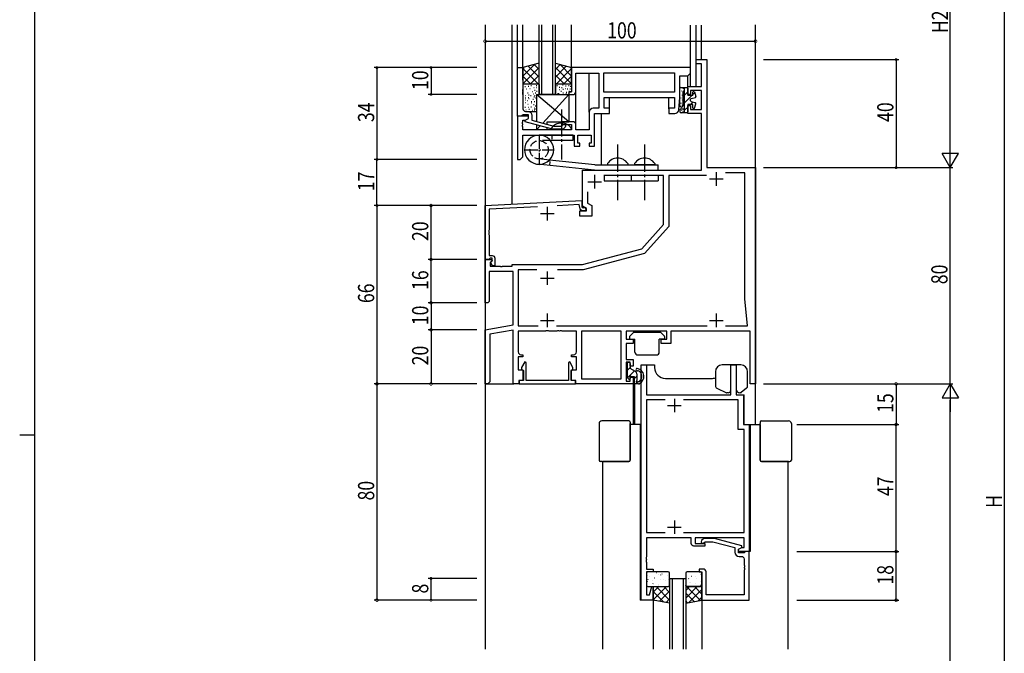
# Model space of a CAD drawing. Extents: x 0 to 1587, y 0 to 1128.
# Drawn here: x 0 to 364, y 517 to 751 of the extents above; entities that cross this region are included whole.
import ezdxf

# ---------------------------------------------------------------- set-up
doc = ezdxf.new("R2010")
doc.units = 0
doc.linetypes.add('YCENTER_1', pattern=[13, 10, -1, 1, -1])
doc.linetypes.add('YHIDDEN_1', pattern=[4, 3, -1])
doc.layers.get('0').update_dxf_attribs({"linetype": 'CONTINUOUS'})
for name, color, linetype in [('YKK_11', 7, 'CONTINUOUS'), ('YKK_12', 2, 'CONTINUOUS'), ('YKK_13', 4, 'CONTINUOUS'), ('YKK_D', 6, 'CONTINUOUS'), ('YKK_ZWAK', 7, 'CONTINUOUS')]:
    doc.layers.add(name, color=color, linetype=linetype)
doc.styles.get("Standard").update_dxf_attribs({"font": 'ROMANS.SHX', "bigfont": 'EXTFONT.SHX'})

# ---------------------------------------------------------------- blocks, each defined once
blk = doc.blocks.new('A201')
at = {"layer": 'YKK_ZWAK', "color": 254, "linetype": 'Continuous'}
for p, q in [((21, 35), (21, 410)), ((19, 222.5), (21, 222.5))]:
    blk.add_line(p, q, dxfattribs=at)
blk = doc.blocks.new('2K-75618')
at = {"color": 2, "ltscale": 0.5}
for p, q in [((40.5, 77.3), (40.5, 72.3)), ((85.5, 78.3), (85.5, 73.3)), ((38, 74.8), (43, 74.8)), ((83, 75.8), (88, 75.8)), ((23, 41.63), (23, 36.63)), ((20.5, 39.13), (25.5, 39.13)), ((23, 26), (23, 21)), ((85.5, 26), (85.5, 21)), ((20.5, 23.5), (25.5, 23.5)), ((83, 23.5), (88, 23.5))]:
    blk.add_line(p, q, dxfattribs=at)
at = {"color": 0, "linetype": 'ByBlock', "ltscale": 0.5}
blk.add_lwpolyline([(37.93, 71.01), (37.93, 66.81), (39.43, 65.95), (39.43, 62.07), (35, 62.07), (35, 64), (37.5, 64), (37.5, 64.83), (36, 65.7), (36, 79), (80.07, 79), (80.07, 100), (75, 100), (75, 103), (76, 103), (76, 101.5), (80.07, 101.5), (80.07, 108.5), (76, 108.5), (76, 107), (75, 107), (75, 110), (80.07, 110), (80.07, 118.4), (78, 118.4), (78, 120), (82, 120), (82, 80), (100, 80), (100, 0), (98, 0), (98, 19.5), (68.7, 19.5), (68.7, 15), (65.1, 15), (65.1, 16.5), (67.2, 16.5), (67.2, 19.5), (52.2, 19.5), (52.2, 16.5), (54.7, 16.5), (54.7, 15), (52.2, 15), (52.2, 9), (54.7, 9), (54.7, 6.5), (53.7, 6.5), (53.7, 8), (52.2, 8), (52.2, 1), (53.7, 1), (53.7, 2.5), (54.7, 2.5), (54.7, 0), (33.5, 0), (33.5, 1.2), (32, 1.2), (32, 5.2), (33.75, 5.2), (33.75, 10), (32, 10), (32, 10.8), (32.75, 10.8, 0.414213), (33.75, 11.8), (33.75, 19.5), (28.46, 19.5), (28.27, 19.62), (27.73, 19.62), (27.54, 19.5), (27.46, 19.5), (27.27, 19.62), (26.73, 19.62), (26.54, 19.5), (23.67, 19.5), (23.48, 19.64), (22.52, 19.64), (22.33, 19.5), (12.25, 19.5), (12.25, 11.8, 0.414213), (13.25, 10.8), (14, 10.8), (14, 10), (12.25, 10), (12.25, 5.2), (14, 5.2), (14, 1.2), (12.5, 1.2), (12.5, 0), (10.32, 0), (10.32, 19.86), (1.8, 18.36), (1.8, 0.8), (1, 0), (0, 0), (0, 20), (10.32, 21.82), (10.32, 41.57), (1.5, 41.57), (1.5, 30.5), (1, 30), (0, 30), (0, 46), (2.48, 46), (2.64, 45.61), (1.93, 44.91), (1.93, 43.5), (5.54, 43.5), (5.73, 43.38), (6.27, 43.38), (6.46, 43.5), (10, 43.5), (10, 44.13), (36, 44.13), (57.91, 50), (66, 59), (66, 77.07), (43.96, 77.07)], format="xyb", dxfattribs=at)
for points in [[(81.88, 77.07), (67.93, 77.07), (67.93, 58.26), (58.96, 48.28), (36.25, 42.2), (26.82, 42.2)], [(88.85, 21.43), (97, 21.43), (96, 31.5), (96, 78.07), (88.91, 78.07)], [(19.18, 42.2), (12.25, 42.2), (12.25, 21.43), (19.65, 21.43)], [(26.35, 21.43), (82.15, 21.43)], [(50.27, 1.93), (50.27, 19.5)]]:
    blk.add_lwpolyline(points, dxfattribs=at)
blk.add_lwpolyline([(50.27, 1.93), (50.27, 19.5), (35.68, 19.5), (35.68, 1.93)], close=True, dxfattribs=at)
blk = doc.blocks.new('2K-75675')
at = {"color": 2, "ltscale": 0.5}
for p, q in [((12.3, 74.5), (12.3, 69.5)), ((9.8, 72), (14.8, 72)), ((12.3, 29.5), (12.3, 24.5)), ((9.8, 27), (14.8, 27))]:
    blk.add_line(p, q, dxfattribs=at)
at = {"color": 0, "linetype": 'ByBlock', "ltscale": 0.5}
blk.add_lwpolyline([(0, 0), (0, 87), (1.93, 87), (1.93, 76), (33.17, 76), (33.17, 87), (35.1, 87), (35.1, 76), (37.8, 76), (37.8, 65), (40, 65), (40, 18), (36, 18), (36, 18.8), (37.21, 19.5), (38.07, 19.5), (38.07, 23), (20, 23), (20, 21), (23.5, 21), (23.5, 20), (19.5, 20, -0.414213), (18.5, 21), (18.5, 23), (1.93, 23), (1.93, 15.96), (1.81, 15.77), (1.81, 15.23), (1.93, 15.04), (1.93, 14.96), (1.81, 14.77), (1.81, 14.23), (1.93, 14.04), (1.93, 11.5), (4.5, 11.5), (4.5, 10.5), (1.93, 10.5), (1.93, 1.93), (3.15, 1.93), (3.98, 5.03), (4.5, 4.96), (4.5, 0)], format="xyb", close=True, dxfattribs=at)
for points in [[(8.95, 74.07), (1.93, 74.07)], [(8.95, 74.07), (1.93, 74.07), (1.93, 25), (8.92, 25)], [(15.68, 25), (38.07, 25), (38.07, 63.07), (35.87, 63.07), (35.87, 74.07), (15.65, 74.07)]]:
    blk.add_lwpolyline(points, dxfattribs=at)
blk = doc.blocks.new('2K-75624')
at = {"color": 0, "linetype": 'ByBlock', "ltscale": 0.5}
blk.add_lwpolyline([(18.5, 22.8), (18.5, 4.8), (17.1, 4.8), (16.8, 5.1), (16.6, 5.3), (14.5, 5.3), (14.5, 4), (15.7, 3.31), (15.7, 2.71), (5.6, 0), (1.65, 0), (0.88, 0.78, -1), (1.72, 1.62), (2.15, 1.2), (5.05, 1.2), (13.2, 3.38), (13.2, 5.1, -0.414213), (14.7, 6.6), (15.57, 6.6, 0.414213), (16.57, 7.6), (16.57, 9.84), (16.69, 10.03), (16.69, 10.57), (16.57, 10.76), (16.57, 10.84), (16.69, 11.03), (16.69, 11.57), (16.57, 11.76), (16.57, 20.87), (2.5, 20.87), (2.5, 12.3, -0.414213), (1.5, 11.3), (0, 11.3), (0, 12.3), (1, 12.3), (1, 22.8)], format="xyb", close=True, dxfattribs=at)
blk = doc.blocks.new('K-97725')
at = {"color": 0, "linetype": 'ByBlock', "ltscale": 0.5}
blk.add_lwpolyline([(20.9, 0), (0, 0), (0, 1.2), (1.65, 1.2), (1.65, 4.96), (0.95, 5.36), (0.95, 6.08), (2.13, 8.12), (2.65, 7.97), (2.65, 1.2), (18.25, 1.2), (18.25, 7.97), (18.77, 8.12), (19.95, 6.08), (19.95, 5.36), (19.25, 4.96), (19.25, 1.2), (20.9, 1.2)], close=True, dxfattribs=at)
blk = doc.blocks.new('2K-75653')
at = {"color": 2, "ltscale": 0.5}
for p, q in [((20.5, 19.3), (25.5, 19.3)), ((23, 21.8), (23, 16.8))]:
    blk.add_line(p, q, dxfattribs=at)
at = {"color": 0, "linetype": 'ByBlock', "ltscale": 0.5}
blk.add_lwpolyline([(19.34, 21.81), (1.5, 20.88), (1.5, 13.26), (1.38, 13.07), (1.38, 12.53), (1.5, 12.34), (1.5, 12.26), (1.38, 12.07), (1.38, 11.53), (1.5, 11.34), (1.5, 3.8), (2.6, 3.8, -0.414213), (3.6, 2.8), (3.6, 0), (2.78, 0), (2.03, 1.3), (2.6, 1.87), (2.6, 2.8), (1.9, 2.8), (1.7, 2.6), (1.4, 2.3), (0, 2.3), (0, 22.3), (35.8, 24.18), (35.8, 21.9), (35.89, 21.56), (36.35, 21.39, -1.366519), (36.7, 20.3), (36.17, 20.3, -0.339454), (35.2, 21.04), (34.78, 22.62), (26.69, 22.2)], format="xyb", dxfattribs=at)
blk = doc.blocks.new('2K-95822')
at = {"color": 0, "linetype": 'ByBlock', "ltscale": 0.5}
for p, q in [((64, 34), (20, 34)), ((20, 34), (20, 25)), ((64, 32), (64, 34)), ((21.5, 25), (21.5, 32)), ((21.5, 32), (30, 32)), ((30, 32), (30, 19)), ((31.93, 24.93), (31.93, 32.07)), ((31.93, 32.07), (58.07, 32.07)), ((58.07, 32.07), (58.07, 24.93)), ((60, 23), (60, 31)), ((60, 31), (63, 31)), ((63, 31), (64, 32)), ((20, 25), (19, 25)), ((19, 25), (19, 24)), ((19, 24), (20.5, 24)), ((58.07, 24.93), (31.93, 24.93)), ((32, 19), (32, 23)), ((32, 23), (58.07, 23)), ((58.07, 23), (58.07, 19)), ((59.61, 18.38), (60, 23)), ((30, 19), (28, 19)), ((34, 19), (32, 19)), ((34, 17), (34, 19)), ((58.07, 19), (56, 19)), ((56, 19), (56, 17)), ((4, 16), (0, 16)), ((0, 16), (0, 0)), ((2.79, 14.5), (4, 15.2)), ((4, 15.2), (4, 16)), ((26.5, 17.5), (26.5, 11)), ((28.5, 5), (28.5, 17)), ((28.5, 17), (34, 17)), ((56, 17), (58.12, 17)), ((2, 13.96), (2, 14.5)), ((2, 14.5), (2.79, 14.5)), ((2, 12.96), (2, 13.04)), ((2, 11), (2, 12.04)), ((20, 11), (2, 11)), ((20.5, 14), (16.5, 14)), ((16.5, 14), (16.5, 13)), ((16.5, 13), (20, 13)), ((20, 13), (20, 11)), ((21.5, 11), (21.5, 13)), ((26.5, 11), (21.5, 11)), ((2, 1), (2, 9)), ((2, 9), (21, 9)), ((21, 9), (21, 5)), ((22.3, 6), (22.3, 9)), ((22.3, 9), (27.2, 9)), ((27.2, 9), (27.2, 6)), ((21, 5), (23, 5)), ((23, 6), (22.3, 6)), ((23, 5), (23, 6)), ((27.2, 6), (26.5, 6)), ((26.5, 6), (26.5, 5)), ((26.5, 5), (28.5, 5)), ((0, 0), (1, 0)), ((1, 0), (2, 1))]:
    blk.add_line(p, q, dxfattribs=at)
for p, q in [((1.88, 13.77), (2, 13.96)), ((1.88, 13.23), (1.88, 13.77)), ((2, 13.04), (1.88, 13.23)), ((1.88, 12.77), (2, 12.96)), ((1.88, 12.23), (1.88, 12.77)), ((2, 12.04), (1.88, 12.23))]:
    blk.add_line(p, q)
for centre, radius, start, end in [((20.5, 25), 1, 270, 0), ((28, 17.5), 1.5, 90, 180), ((58.12, 18.5), 1.5, 270, 355.2364), ((20.5, 13), 1, 0, 90)]:
    blk.add_arc(centre, radius, start, end)
blk = doc.blocks.new('K-66638')
at = {"color": 0, "linetype": 'ByBlock', "ltscale": 0.5}
blk.add_lwpolyline([(17.8, 4.8), (17.8, 22.8), (15.8, 22.8), (15.8, 14.76), (15.92, 14.57), (15.92, 14.03), (15.8, 13.84), (15.8, 13.76), (15.92, 13.57), (15.92, 13.03), (15.8, 12.84), (15.8, 7.6, -0.414213), (14.8, 6.6), (14, 6.6, 0.414213), (12.5, 5.1), (12.5, 3.38), (4.35, 1.2), (1.45, 1.2), (1.02, 1.62, 1), (0.18, 0.78), (0.95, 0), (4.9, 0), (15, 2.71), (15, 3.31), (13.8, 4), (13.8, 5.3), (15.9, 5.3), (16.1, 5.1), (16.4, 4.8)], format="xyb", close=True, dxfattribs=at)

msp = doc.modelspace()

# ---------------------------------------------------------------- linework, layer by layer
at = {"layer": 'YKK_12'}
for p, q in [((172.1, 749.47), (172.1, 518.47)), ((182.1, 683.16), (182.1, 749.46)), ((184.1, 729), (184.1, 749.46)), ((186.1, 729), (186.1, 749.46)), ((192.1, 723.64), (192.1, 749.47)), ((193.1, 723.64), (193.1, 749.47)), ((197.1, 723.64), (197.1, 749.47)), ((198.1, 723.64), (198.1, 749.47)), ((204.1, 729.3), (204.1, 749.46)), ((248.1, 726.64), (248.1, 749.37)), ((250.1, 726.64), (250.1, 749.37)), ((252.1, 736.64), (252.1, 749.37)), ((272.1, 601.64), (272.1, 749.47)), ((210.6, 717.14), (210.6, 731.64)), ((247.1, 726.34), (247.1, 730.66)), ((205.6, 712.64), (205.6, 724.64)), ((218.1, 718.34), (218.1, 722.64)), ((240.1, 718.34), (240.1, 722.64)), ((215.1, 697.64), (215.1, 716.64)), ((229.8, 601.64), (229.8, 623.64)), ((229.8, 623.64), (234.8, 623.64, 0)), ((234.8, 623.64, 0), (234.8, 622.64, 0)), ((264.9, 623.64), (259.8, 623.64)), ((259.8, 623.64), (259.8, 623.64)), ((264.9, 623.64), (264.9, 612.64)), ((172.1, 616.64), (182.72, 616.64)), ((226.8, 616.64), (226.8, 601.64)), ((227.3, 616.71), (227.3, 601.64)), ((238.8, 618.64), (255.8, 618.64)), ((253.8, 612.64), (255.8, 612.64)), ((264.9, 612.64), (267.9, 612.64)), ((267.9, 601.64), (267.9, 612.64)), ((229.8, 601.64), (225.75, 601.64, 0)), ((229.5, 601.64), (229.5, 536.64)), ((267.9, 601.64), (273.85, 601.64)), ((270.1, 601.64, 0), (270.1, 554.64, 0)), ((215.5, 587.94), (215.5, 518.47)), ((284.1, 587.94), (284.1, 518.47)), ((270.1, 554.64, 0), (265.8, 554.64)), ((240.3, 544.64), (240.3, 518.47)), ((241.3, 544.64), (241.3, 518.47)), ((245.3, 544.64), (245.3, 518.47)), ((246.3, 544.64), (246.3, 518.47)), ((234.3, 536.64), (229.5, 536.64)), ((234.3, 536.64), (234.3, 518.47)), ((252.3, 536.64), (252.3, 518.47))]:
    msp.add_line(p, q, dxfattribs=at)
at = {"layer": 'YKK_12', "linetype": 'Continuous'}
for p, q in [((198.1, 723.64), (192.1, 723.64)), ((240.3, 544.64), (246.3, 544.64))]:
    msp.add_line(p, q, dxfattribs=at)
at = {"layer": 'YKK_12'}
for centre, start, end in [((238.8, 622.64, 0), 180, 270), ((255.8, 622.64, 0), 270, 291.5474)]:
    msp.add_arc(centre, 4, start, end, dxfattribs=at)
at = {"layer": 'YKK_13'}
for p, q in [((192.1, 735.25), (186.1, 733.64)), ((186.1, 730.52), (190.35, 734.78)), ((186.1, 733.35), (186.49, 733.74)), ((186.1, 727.69), (192.1, 733.69)), ((186.1, 733.64), (186.1, 727.64)), ((186.1, 733.29), (191.7, 727.69)), ((188.06, 734.16), (192.1, 730.12)), ((190.29, 734.76), (192.1, 732.95)), ((198.1, 735.24), (204.1, 733.64)), ((198.1, 732.95), (199.91, 734.76)), ((198.1, 730.12), (202.14, 734.16)), ((198.1, 733.69), (204.1, 727.69)), ((198.5, 727.69), (204.1, 733.29)), ((199.84, 734.78), (204.1, 730.52)), ((203.71, 733.74), (204.1, 733.35)), ((204.1, 727.64), (204.1, 733.64)), ((186.1, 730.47), (188.93, 727.64)), ((188.87, 727.64), (192.1, 730.87)), ((198.1, 730.87), (201.33, 727.64)), ((201.27, 727.64), (204.1, 730.47)), ((186.1, 727.64), (192.1, 727.64)), ((186.1, 727.34), (186.1, 718.44)), ((186.4, 727.64), (191.4, 727.64)), ((186.8, 726.68), (187, 726.68)), ((187.23, 725.76), (187.43, 725.76)), ((188.02, 726.77), (188.22, 726.77)), ((188.6, 725.92), (188.8, 725.92)), ((189.03, 727.04), (189.23, 727.04)), ((189.58, 724.85), (189.78, 724.85)), ((190.1, 726.31), (190.3, 726.31)), ((190.37, 725.31), (190.57, 725.31)), ((190.98, 727.07), (191.18, 727.07)), ((191.07, 726.34), (191.27, 726.34)), ((191.13, 724.91), (191.33, 724.91)), ((192.1, 727.34), (192.1, 723.64)), ((192.1, 725.94), (192.1, 723.64)), ((198.1, 727.64), (204.1, 727.64)), ((198.1, 727.34), (198.1, 723.94)), ((198.1, 723.64), (198.1, 725.94)), ((198.4, 727.64), (203.8, 727.64)), ((198.63, 727), (198.83, 727)), ((199.45, 725.54), (199.65, 725.54)), ((199.5, 726.44), (199.7, 726.44)), ((200.16, 724.87), (200.36, 724.87)), ((200.4, 726.29), (200.6, 726.29)), ((200.78, 727.24), (200.98, 727.24)), ((200.88, 725.63), (201.08, 725.63)), ((201.68, 725.87), (201.88, 725.87)), ((201.87, 726.86), (202.07, 726.86)), ((202.11, 724.59), (202.31, 724.59)), ((202.49, 725.73), (202.69, 725.73)), ((202.96, 727.05), (203.16, 727.05)), ((203.06, 724.97), (203.26, 724.97)), ((203.4, 724.64), (203.8, 724.64)), ((203.48, 725.77), (203.68, 725.77)), ((203.62, 726.77), (203.82, 726.77)), ((204.1, 727.34), (204.1, 724.94)), ((244.09, 719.63), (244.09, 725.98)), ((244.45, 726.34), (246.8, 726.34)), ((244.73, 725.07), (244.73, 724.87)), ((245.29, 724.84), (245.9, 724.84)), ((245.29, 719.63), (245.29, 724.83)), ((245.31, 725.95), (245.31, 725.75)), ((245.57, 725.26), (245.57, 725.06)), ((245.9, 716.94), (245.9, 726.34)), ((245.9, 723.5), (247.1, 724.7)), ((246.1, 726.34), (246.8, 726.34)), ((247.1, 726.04), (247.1, 723.34)), ((249.48, 724.64), (250.08, 723)), ((186.86, 721.77), (187.06, 721.77)), ((186.96, 722.41), (187.16, 722.41)), ((187.02, 723.33), (187.22, 723.33)), ((187.75, 721.44), (187.95, 721.44)), ((187.84, 724.36), (188.04, 724.36)), ((188.08, 722.6), (188.28, 722.6)), ((188.14, 723.6), (188.34, 723.6)), ((188.24, 722.17), (188.44, 722.17)), ((188.88, 723.33), (189.08, 723.33)), ((189.15, 721.1), (189.35, 721.1)), ((189.76, 722.02), (189.96, 722.02)), ((189.82, 723.94), (190.02, 723.94)), ((190.13, 722.81), (190.33, 722.81)), ((190.28, 721.07), (190.48, 721.07)), ((190.43, 723.33), (190.63, 723.33)), ((190.58, 722.47), (190.78, 722.47)), ((190.61, 724.3), (190.81, 724.3)), ((191.1, 723.64), (191.1, 713.77)), ((203.1, 713.64), (191.1, 723.64)), ((191.1, 723.64), (203.1, 723.64)), ((203.1, 723.64), (193.41, 713.14)), ((198.4, 723.64), (203.1, 723.64)), ((198.86, 724.11), (199.46, 724.11)), ((200.88, 724.35), (201.08, 724.35)), ((201.97, 724.11), (202.17, 724.11)), ((203.1, 724.34), (203.1, 723.94)), ((203.1, 723.64), (203.1, 713.64)), ((244.54, 722.52), (244.54, 722.32)), ((244.92, 723.54), (244.92, 723.34)), ((245.01, 721.74), (245.01, 721.54)), ((245.9, 720.67), (248.57, 723.34)), ((248.9, 723.34), (247.1, 723.34)), ((248.1, 721.37), (248.1, 721.91)), ((248.32, 722.2), (249.87, 722.61)), ((248.32, 721.08), (249.87, 720.66)), ((248.9, 723.34), (248.9, 724.54)), ((248.9, 723.67), (249.59, 724.36)), ((186.83, 719.06), (187.03, 719.06)), ((186.9, 720.77), (187.1, 720.77)), ((187.1, 717.44), (191.1, 717.44)), ((187.14, 718.05), (187.34, 718.05)), ((187.87, 720.13), (188.07, 720.13)), ((187.99, 719), (188.19, 719)), ((188.3, 718.24), (188.5, 718.24)), ((189, 719.09), (189.2, 719.09)), ((189.24, 720.55), (189.44, 720.55)), ((189.46, 717.87), (189.66, 717.87)), ((190.03, 719.97), (190.23, 719.97)), ((190.19, 718.76), (190.39, 718.76)), ((190.28, 718.05), (190.48, 718.05)), ((190.55, 718.45), (190.75, 718.45)), ((190.67, 719.46), (190.87, 719.46)), ((244.1, 717.94), (244.1, 717.44)), ((244.54, 720.6), (244.54, 720.4)), ((244.6, 718.44), (245.9, 718.44)), ((244.73, 717.95), (244.73, 717.75)), ((244.95, 719.87), (244.95, 719.67)), ((245.27, 717.58), (245.27, 717.38)), ((245.57, 718.08), (245.57, 717.88)), ((245.9, 717.84), (247.1, 719.04)), ((247.1, 719.94), (247.1, 717.24)), ((248.9, 719.94), (247.1, 719.94)), ((248, 719.94), (248.96, 720.91)), ((248.9, 718.74), (248.9, 719.94)), ((249.48, 718.63), (250.08, 720.27)), ((195.1, 713.64), (203.1, 713.64)), ((195.1, 712.69), (195.1, 713.64)), ((246.8, 716.94), (244.6, 716.94)), ((245.66, 717.23), (245.66, 717.03)), ((246.8, 716.94), (246.1, 716.94)), ((191.1, 712.34), (191.1, 710.64)), ((192.42, 712.07), (191.1, 710.64)), ((195.1, 710.64), (195.1, 711.35)), ((196.55, 711.15), (196.55, 710.64)), ((204.05, 710.64), (196.55, 710.64)), ((204.05, 711.15), (204.05, 710.64)), ((204.6, 708.64), (192.1, 708.64)), ((204.6, 706.64), (196.29, 706.64)), ((204.6, 708.64), (204.6, 706.64)), ((212.71, 697.64), (195.91, 699.41)), ((212.6, 695.64), (191.53, 697.87)), ((212.6, 695.64), (236.1, 695.64)), ((212.71, 697.64), (236.1, 697.64)), ((217.35, 698.15), (217.35, 697.64)), ((217.35, 697.64), (224.85, 697.64)), ((224.85, 698.15), (224.85, 697.64)), ((227.35, 698.15), (227.35, 697.64)), ((234.85, 697.64), (227.35, 697.64)), ((234.85, 698.15), (234.85, 697.64)), ((236.1, 695.64), (236.1, 697.64)), ((236.1, 693.71), (216.1, 693.71)), ((216.1, 693.71), (216.1, 691.71)), ((236.1, 693.71), (236.1, 691.71)), ((216.1, 691.71), (236.1, 691.71)), ((225.5, 634.11), (225.5, 633.44)), ((225.59, 634.32), (226.81, 635.55)), ((236.98, 635.64), (227.02, 635.64)), ((238.41, 634.32), (237.19, 635.55)), ((238.5, 634.11), (238.5, 633.44)), ((225.8, 633.14), (227.5, 633.14)), ((227.5, 628.34), (227.5, 633.14)), ((236.5, 628.34), (236.5, 633.14)), ((238.2, 633.14), (236.5, 633.14)), ((228.5, 627.34), (235.5, 627.34)), ((224.6, 624.24), (224.6, 619.24)), ((225.8, 622.73), (224.6, 621.53)), ((225.5, 624.54), (224.9, 624.54)), ((225.8, 624.24), (225.8, 622.34)), ((266.67, 623.64, 0), (259.77, 623.64, 0)), ((225.29, 618.42), (224.69, 619.02)), ((227.34, 621.45), (224.8, 618.91)), ((227.7, 621.24), (225.8, 622.34)), ((225.8, 619.04), (225.8, 618.64)), ((226.1, 619.34), (227.2, 619.34)), ((228.2, 619.48), (227.2, 618.48)), ((227.2, 619.34), (227.2, 616.94)), ((228.2, 620.37), (228.2, 617.9)), ((257.27, 621.14, 0), (257.27, 615.97, 0)), ((269.17, 615.81, 0), (269.17, 621.14, 0)), ((228.89, 616.64), (227.5, 616.64)), ((228.2, 616.65), (228.19, 616.64)), ((228.2, 617.19), (228.2, 616.64)), ((228.87, 617.44), (228.66, 617.44)), ((257.84, 615.07, 0), (261.41, 613.37, 0)), ((261.97, 613.34, 0), (261.54, 613.34, 0)), ((262.97, 614.34, 0), (262.97, 614.65, 0)), ((266.66, 613.34, 0), (266.27, 613.34, 0)), ((268.81, 615.04, 0), (266.85, 613.41, 0)), ((214.25, 601.94, 0), (214.25, 588.44, 0)), ((225.25, 602.94, 0), (215.25, 602.94, 0)), ((225.75, 602.44, 0), (225.75, 601.94, 0)), ((225.75, 601.64, 0), (225.75, 601.94, 0)), ((225.75, 588.44, 0), (225.75, 601.94, 0)), ((225.75, 601.64, 0), (225.75, 588.44, 0)), ((273.85, 602.44), (273.85, 601.94)), ((273.85, 601.64), (273.85, 601.94)), ((273.85, 588.44), (273.85, 601.94)), ((273.85, 601.64), (273.85, 588.44)), ((274.35, 602.94), (284.35, 602.94)), ((285.35, 601.94), (285.35, 588.44)), ((215.25, 587.94, 0), (214.75, 587.94, 0)), ((215.25, 587.94, 0), (225.25, 587.94, 0)), ((215.25, 587.94, 0), (215.54, 587.94, 0)), ((225.25, 587.94, 0), (215.54, 587.94, 0)), ((284.35, 587.94), (274.35, 587.94)), ((274.35, 587.94), (284.06, 587.94)), ((284.35, 587.94), (284.06, 587.94)), ((284.35, 587.94), (284.85, 587.94)), ((231.73, 546.64), (231.73, 542.14)), ((239.8, 547.14), (232.23, 547.14)), ((235.4, 546.81), (235.44, 546.83)), ((236.3, 546.25), (236.3, 546.26)), ((237.47, 546.38), (237.52, 546.4)), ((240.3, 542.14), (240.3, 546.64)), ((246.3, 546.64), (246.3, 542.14)), ((251.8, 547.14), (246.8, 547.14)), ((251.01, 546.96), (251.06, 546.98)), ((251.9, 546.17), (251.95, 546.26)), ((252.3, 542.14), (252.3, 546.64)), ((232.14, 543.46), (232.18, 543.49)), ((232.3, 545.81), (232.31, 545.81)), ((232.42, 544.26), (232.46, 544.34)), ((232.73, 545.35), (232.77, 545.38)), ((234.09, 543.79), (234.1, 543.79)), ((234.16, 542.73), (234.21, 542.75)), ((234.8, 544.92), (234.85, 544.94)), ((236.83, 544.19), (236.87, 544.21)), ((236.98, 545.91), (237.03, 546)), ((238.12, 544.27), (238.12, 544.28)), ((238.91, 543.75), (238.95, 543.78)), ((239.5, 545.64), (239.54, 545.67)), ((239.87, 544.39), (239.9, 544.43)), ((247.33, 544.51), (247.38, 544.6)), ((247.7, 543.31), (247.74, 543.33)), ((247.93, 543.18), (247.93, 543.18)), ((248.34, 545.5), (248.39, 545.53)), ((249.78, 542.88), (249.82, 542.9)), ((249.9, 545.38), (249.91, 545.39)), ((250.37, 544.77), (250.41, 544.79)), ((251.69, 543.36), (251.69, 543.37)), ((232.23, 541.64), (239.4, 541.64)), ((234.3, 536.64, 0), (234.3, 541.64)), ((234.3, 541.64), (239.9, 541.64)), ((234.3, 536.75, 0), (239.19, 541.64, 0)), ((234.3, 539.58, 0), (236.36, 541.64, 0)), ((238.22, 535.94, 0), (234.3, 539.85, 0)), ((240.3, 536.69, 0), (235.35, 541.64, 0)), ((236.14, 542.06), (236.15, 542.07)), ((236.24, 542.3), (236.28, 542.32)), ((236.61, 536.23, 0), (240.3, 539.92, 0)), ((240.3, 539.51, 0), (238.17, 541.64, 0)), ((240.3, 541.64), (240.3, 535.64)), ((246.32, 541.97, 0), (246.3, 542, 0)), ((246.3, 541.64), (246.3, 535.64)), ((246.3, 540.26, 0), (247.67, 541.64, 0)), ((246.3, 537.43, 0), (250.5, 541.64, 0)), ((249.36, 536.11, 0), (246.3, 539.17, 0)), ((251.76, 536.54, 0), (246.63, 541.66, 0)), ((252.3, 541.64), (246.7, 541.64)), ((247.2, 541.64), (251.8, 541.64)), ((247.47, 535.77, 0), (252.3, 540.61, 0)), ((252.3, 538.82, 0), (249.49, 541.64, 0)), ((251.8, 542.14), (251.85, 542.17)), ((252.3, 536.64, 0), (252.3, 541.64)), ((234.77, 536.55, 0), (234.3, 537.03, 0)), ((240.3, 535.57), (234.3, 536.64, 0)), ((239.01, 535.8, 0), (240.3, 537.09, 0)), ((246.3, 535.56), (252.3, 536.64, 0)), ((246.96, 535.68, 0), (246.3, 536.34, 0)), ((250.91, 536.39, 0), (252.3, 537.78, 0))]:
    msp.add_line(p, q, dxfattribs=at)
at = {"layer": 'YKK_13', "linetype": 'YCENTER_1'}
for p, q in [((200.3, 718.14), (200.3, 699.64)), ((221.1, 705.14), (221.1, 684.64)), ((231.1, 705.14), (231.1, 684.64))]:
    msp.add_line(p, q, dxfattribs=at)
at = {"layer": 'YKK_13', "linetype": 'YCENTER_1', "ltscale": 0.5}
for p, q in [((192.1, 708.64), (192.1, 697.84)), ((186.7, 703.24), (197.5, 703.24)), ((226.1, 693.71), (226.1, 691.71))]:
    msp.add_line(p, q, dxfattribs=at)
at = {"layer": 'YKK_13', "linetype": 'YHIDDEN_1'}
for p, q in [((196.29, 706.64), (192.1, 706.64)), ((195.91, 699.41), (191.74, 699.86))]:
    msp.add_line(p, q, dxfattribs=at)
at = {"layer": 'YKK_13', "linetype": 'YHIDDEN_1', "ltscale": 0.5}
for p, q in [((196.8, 708.64), (196.8, 706.64)), ((195.99, 697.4), (196.2, 699.38))]:
    msp.add_line(p, q, dxfattribs=at)
at = {"layer": 'YKK_13', "linetype": 'YHIDDEN_1'}
msp.add_circle((192.1, 703.24), 3.4, dxfattribs=at)
at = {"layer": 'YKK_13'}
for centre, radius, start, end in [((186.4, 727.34), 0.3, 90, 180), ((191.44, 726.77), 0.869, 40.814, 92.7888), ((198.4, 727.34), 0.3, 90, 180), ((203.4, 724.34), 0.3, 90, 180), ((203.8, 727.34), 0.3, 0, 90), ((203.8, 724.94), 0.3, 270, 360), ((244.58, 725.85), 0.5, 105, 165), ((246.8, 726.04), 0.3, 0, 90), ((249.2, 724.54), 0.3, 20, 180), ((198.4, 723.94), 0.3, 180, 270), ((202.8, 723.94), 0.3, 270, 360), ((248.4, 721.91), 0.3, 105, 180), ((248.4, 721.37), 0.3, 180, 255), ((249.79, 722.9), 0.3, 285, 20), ((187.1, 718.44), 1, 180, 270), ((244.69, 719.63), 0.6, 180, 0), ((244.6, 717.94), 0.5, 90, 180), ((244.6, 717.44), 0.5, 180, 270), ((249.2, 718.74), 0.3, 180, 340), ((249.79, 720.37), 0.3, 340, 75), ((246.8, 717.24), 0.3, 270, 0), ((200.3, 708.61), 4.53, 34.0667, 145.9333), ((192.1, 703.24), 5.4, 45.0648, 314.9352), ((192.1, 703.24), 5.4, 314.9352, 45.0648), ((221.1, 695.61), 4.53, 34.0667, 145.9333), ((231.1, 695.61), 4.53, 34.0667, 145.9333), ((225.8, 634.11), 0.3, 135, 180), ((227.02, 635.34), 0.3, 90, 135), ((236.98, 635.34), 0.3, 45, 90), ((238.2, 634.11), 0.3, 0, 45), ((225.8, 633.44), 0.3, 180, 270), ((238.2, 633.44), 0.3, 270, 0), ((228.5, 628.34), 1, 180, 270), ((235.5, 628.34), 1, 270, 0), ((224.9, 624.24), 0.3, 90, 180), ((225.5, 624.24), 0.3, 0, 90), ((259.77, 621.14, 0), 2.5, 90, 180), ((266.67, 621.14, 0), 2.5, 0, 90), ((224.9, 619.24), 0.3, 180, 225), ((225.8, 619.34), 0.3, 0, 270), ((227.2, 620.37), 1, 0, 60), ((228.3, 621.89), 0.45, 78.6871, 295.432), ((227.8, 619.39), 3, 295.8658, 78.6871), ((228.62, 621.21), 0.3, 65.7227, 115.432), ((227.8, 619.39), 2.3, 306.3605, 65.7227), ((225.5, 618.64), 0.3, 225, 0), ((227.5, 616.94), 0.3, 180, 270), ((228.2, 617.44), 0.25, 123.0557, 326.9443), ((227.9, 617.9), 0.3, 303.0557, 0), ((228.66, 617.14), 0.3, 90, 146.9443), ((228.87, 617.94), 0.5, 270, 306.3605), ((228.89, 617.14), 0.5, 270, 295.8658), ((258.27, 615.97, 0), 1, 180, 244.5367), ((268.17, 615.81, 0), 1, 309.8055, 0), ((261.54, 613.64, 0), 0.3, 244.5367, 270), ((261.97, 614.34, 0), 1, 270, 0), ((266.68, 615.33), 2.04, 209.0491, 258.3236), ((266.66, 613.64, 0), 0.3, 270, 309.8055), ((215.25, 601.94, 0), 1, 90, 180), ((225.25, 602.44, 0), 0.5, 0, 90), ((274.35, 602.44), 0.5, 90, 180), ((284.35, 601.94), 1, 0, 90), ((214.75, 588.44, 0), 0.5, 180, 270), ((225.25, 588.44, 0), 0.5, 270, 0), ((274.35, 588.44), 0.5, 180, 270), ((284.85, 588.44), 0.5, 270, 0), ((232.23, 546.64), 0.5, 90, 180), ((239.8, 546.64), 0.5, 0, 90), ((246.8, 546.64), 0.5, 90, 180), ((251.8, 546.64), 0.5, 0, 90), ((232.23, 542.14), 0.5, 180, 270), ((239.8, 542.14), 0.5, 270, 0), ((246.8, 542.14), 0.5, 180, 270), ((251.8, 542.14), 0.5, 270, 0)]:
    msp.add_arc(centre, radius, start, end, dxfattribs=at)
at = {"layer": 'YKK_D'}
for p, q in [((344.1, 702.64), (344.1, 796.3)), ((364.1, 795.3), (364.1, 349.3)), ((172.1, 743.41), (272.1, 743.41)), ((275.1, 736.64), (325.1, 736.64)), ((324.1, 736.64), (324.1, 696.64)), ((169.1, 733.64), (131.1, 733.64)), ((132.1, 733.64), (132.1, 699.64)), ((169.1, 733.64), (151.1, 733.64)), ((152.1, 733.64), (152.1, 723.64)), ((169.1, 723.64), (151.1, 723.64)), ((344.1, 696.64), (344.1, 707.03)), ((169.1, 699.64), (131.1, 699.64)), ((169.1, 699.64), (131.1, 699.64)), ((132.1, 682.64), (132.1, 699.64)), ((344.1, 696.64), (341.1, 701.83)), ((347.1, 701.83), (341.1, 701.83)), ((344.1, 696.64), (347.1, 701.83)), ((275.1, 696.64), (345.1, 696.64)), ((275.1, 696.64), (325.1, 696.64)), ((275.1, 696.64), (345.1, 696.64)), ((344.1, 616.64), (344.1, 696.64)), ((169.1, 682.64), (131.1, 682.64)), ((169.1, 682.64), (131.1, 682.64)), ((132.1, 682.64), (132.1, 616.64)), ((169.1, 682.64), (151.1, 682.64)), ((152.1, 662.64), (152.1, 682.64)), ((169.1, 662.64), (151.1, 662.64)), ((169.1, 662.64), (151.1, 662.64)), ((152.1, 646.64), (152.1, 662.64)), ((169.1, 646.64), (151.1, 646.64)), ((169.1, 646.64), (151.1, 646.64)), ((152.1, 646.64), (152.1, 636.64)), ((169.1, 636.64), (151.1, 636.64)), ((169.1, 636.64), (151.1, 636.64)), ((152.1, 636.64), (152.1, 616.64)), ((169.1, 616.64), (131.1, 616.64)), ((169.1, 616.64), (131.1, 616.64)), ((132.1, 616.64), (132.1, 536.64)), ((169.1, 616.64), (151.1, 616.64)), ((275.1, 616.64), (345.1, 616.64)), ((287.35, 616.64), (345.1, 616.64)), ((287.35, 616.64), (325.1, 616.64)), ((324.1, 616.64), (324.1, 601.64)), ((344.1, 616.64), (341.1, 611.44)), ((344.1, 616.64), (347.1, 611.44)), ((344.1, 616.64), (344.1, 606.24)), ((341.1, 611.44), (347.1, 611.44)), ((344.1, 348.3), (344.1, 610.64)), ((287.35, 601.64), (325.1, 601.64)), ((287.35, 601.64), (325.1, 601.64)), ((324.1, 554.64), (324.1, 601.64)), ((287.35, 554.64), (325.1, 554.64)), ((288.35, 554.64), (325.1, 554.64)), ((324.1, 536.64), (324.1, 554.64)), ((169.1, 544.64), (151.1, 544.64)), ((152.1, 536.64), (152.1, 544.64)), ((169.1, 536.64), (131.1, 536.64)), ((169.1, 536.64), (151.1, 536.64)), ((287.35, 536.64), (325.1, 536.64))]:
    msp.add_line(p, q, dxfattribs=at)
at = {"layer": 'YKK_D', "linetype": 'ByBlock', "const_width": 1.02, "elevation": 0}
for points in [[(172.23, 743.41, 1), (171.97, 743.41, 1)], [(271.97, 743.41, 1), (272.23, 743.41, 1)], [(152.1, 682.51, 1), (152.1, 682.76, 1)], [(152.1, 662.76, 1), (152.1, 662.51, 1)], [(152.1, 662.51, 1), (152.1, 662.76, 1)], [(152.1, 646.76, 1), (152.1, 646.51, 1)], [(152.1, 646.51, 1), (152.1, 646.76, 1)], [(152.1, 636.76, 1), (152.1, 636.51, 1)], [(152.1, 636.51, 1), (152.1, 636.76, 1)], [(132.1, 616.51, 1), (132.1, 616.76, 1)], [(152.1, 616.76, 1), (152.1, 616.51, 1)], [(324.1, 616.51, 1), (324.1, 616.76, 1)], [(324.1, 601.76, 1), (324.1, 601.51, 1)], [(324.1, 601.51, 1), (324.1, 601.76, 1)], [(324.1, 554.76, 1), (324.1, 554.51, 1)], [(324.1, 554.51, 1), (324.1, 554.76, 1)], [(132.1, 536.77, 1), (132.1, 536.51, 1)], [(324.1, 536.76, 1), (324.1, 536.51, 1)]]:
    msp.add_lwpolyline(points, format="xyb", close=True, dxfattribs=at)
at = {"layer": 'YKK_D', "linetype": 'ByBlock', "const_width": 0.85}
for points in [[(324.1, 736.53, 1), (324.1, 736.74, 1)], [(132.1, 733.53, 1), (132.1, 733.74, 1)], [(152.1, 733.53, 1), (152.1, 733.74, 1)], [(152.1, 723.74, 1), (152.1, 723.53, 1)], [(132.1, 699.53, 1), (132.1, 699.74, 1)], [(132.1, 699.74, 1), (132.1, 699.53, 1)], [(324.1, 696.74, 1), (324.1, 696.53, 1)], [(132.1, 682.74, 1), (132.1, 682.53, 1)], [(132.1, 682.53, 1), (132.1, 682.74, 1)], [(132.1, 616.74, 1), (132.1, 616.53, 1)], [(152.1, 544.53, 1), (152.1, 544.75, 1)], [(152.1, 536.74, 1), (152.1, 536.53, 1)]]:
    msp.add_lwpolyline(points, format="xyb", close=True, dxfattribs=at)

# ---------------------------------------------------------------- block references
at = {"layer": 'YKK_11'}
for name, p in [('2K-75618', (172.1, 616.64)), ('2K-95822', (184.1, 699.64)), ('2K-75653', (172.1, 660.34)), ('2K-75675', (229.8, 536.64))]:
    msp.add_blockref(name, p, dxfattribs=at)
at = {"layer": 'YKK_11', "xscale": -1}
for name, p in [('K-66638', (201.9, 710.84)), ('K-97725', (205.55, 616.64))]:
    msp.add_blockref(name, p, dxfattribs=at)
at = {"layer": 'YKK_11', "xscale": -1, "rotation": 180}
msp.add_blockref('2K-75624', (251.3, 559.44, 0), dxfattribs=at)
at = {"layer": 'YKK_ZWAK', "xscale": 2.8, "yscale": 2.8, "zscale": 2.8}
msp.add_blockref('A201', (-53.2, -25.2), dxfattribs=at)

# ---------------------------------------------------------------- texts
at = {"layer": 'YKK_D', "width": 0.8}
for s, p in [('H2', (343.3, 746.37)), ('10', (151.1, 725.34)), ('34', (131.1, 713.49)), ('40', (323.1, 713.54)), ('17', (131.1, 687.92)), ('20', (151.1, 669.49)), ('80', (343.1, 653.51)), ('16', (151.1, 651.38)), ('66', (131.1, 646.52)), ('10', (151.1, 638.34)), ('20', (151.1, 623.49)), ('15', (323.1, 605.9)), ('80', (131.1, 573.51)), ('47', (323.1, 575.13)), ('H', (363.3, 570.75)), ('18', (323.1, 542.37)), ('8', (151.1, 539.1))]:
    msp.add_text(s, height=6, rotation=90, dxfattribs=at).set_placement(p)
msp.add_text('100', height=6, dxfattribs=at).set_placement((217.24, 744.41))

doc.saveas('drawing.dxf')
